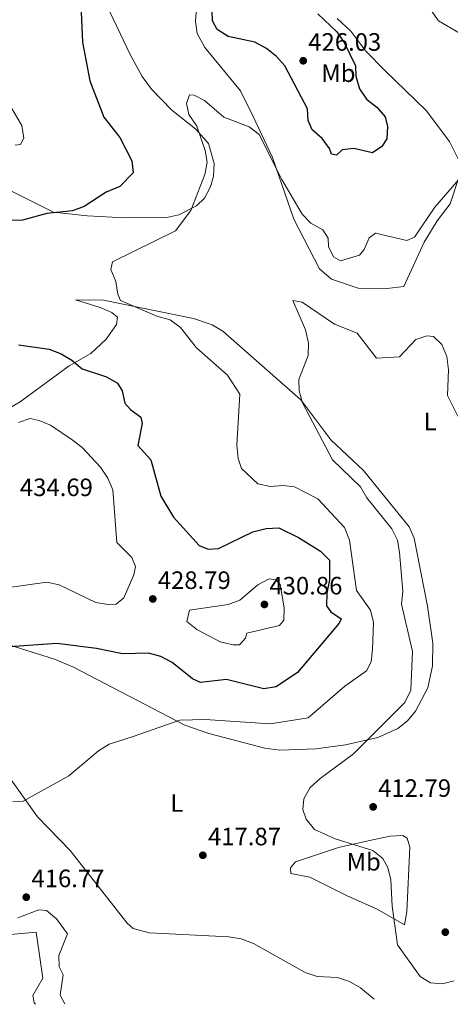
# Model space of a CAD drawing. Units: metres. Extents: x 608165 to 611635, y 4683002 to 4685369.
# Drawn here: x 611224 to 611396, y 4683050 to 4683443 of the extents above; entities that cross this region are included whole.
import ezdxf
from ezdxf.enums import TextEntityAlignment as Align

# ---------------------------------------------------------------- set-up
doc = ezdxf.new("R2010")
doc.units = ezdxf.units.M
doc.header["$MEASUREMENT"] = 0
for name, color, linetype, lineweight in [('Cota de punto acotado terreno', 7, 'Continuous', 0), ('Curva de nivel directora', 30, 'Continuous', 30), ('Curva de nivel intermedia', 30, 'Continuous', 0), ('Etiqueta de uso rústico', 92, 'Continuous', 0), ('Línea de cambio de uso (parcela vista)', 92, 'Continuous', 0), ('Punto acotado terreno (símbolo)', 7, 'Continuous', 0)]:
    doc.layers.add(name, color=color, linetype=linetype, lineweight=lineweight)
doc.styles.add('Style-Arial', font='arial.ttf')

# ---------------------------------------------------------------- blocks, each defined once
blk = doc.blocks.new('5PATER')
at = {"layer": 'Punto acotado terreno (símbolo)', "linetype": 'Continuous', "lineweight": 0}
h = blk.add_hatch(color=51, dxfattribs=at)
edge = h.paths.add_edge_path()
edge.add_ellipse((0, 0), major_axis=(-0.1095731443231308, -0.1110710700762829), ratio=0.9994222409660317, start_angle=0, end_angle=360)

msp = doc.modelspace()

# ---------------------------------------------------------------- linework, layer by layer
at = {"layer": 'Curva de nivel directora', "color": 30, "linetype": 'Continuous', "lineweight": 30, "elevation": 425, "flags": 128}
for points in [[(611221.0299999998, 4683506.369999999), (611230.65, 4683492.980000001), (611235.2900000003, 4683483.34), (611243.3599999994, 4683470.26), (611245.3099999984, 4683465.49), (611248.1899999996, 4683455.050000002), (611249.0299999999, 4683433.930000002), (611251.9499999991, 4683418.460000002), (611257.6499999989, 4683403.910000001), (611264.0300000003, 4683395.810000001), (611268.8299999991, 4683386.500000001), (611269.2899999997, 4683381.690000001), (611263.9400000009, 4683376.34), (611258.5699999997, 4683374.02), (611249.7299999995, 4683368.310000001), (611245.0400000003, 4683366.550000002), (611234.8299999998, 4683365.470000003), (611225.1699999995, 4683362.840000002), (611209.5499999999, 4683362.550000001)], [(611343.0499999984, 4683445.17), (611350.5999999989, 4683437.970000001), (611353.5499999992, 4683433.790000001), (611358.0300000008, 4683424.470000003), (611358.2399999987, 4683420.390000001), (611359.6699999992, 4683415.29), (611362.4299999997, 4683411.130000001), (611366.6200000006, 4683407.960000001), (611369.9299999987, 4683404.050000002), (611370.8299999996, 4683400.280000002), (611370.5900000003, 4683395.29), (611368.61, 4683392.29), (611364.8499999981, 4683389.770000001), (611357.4400000006, 4683391.51), (611352.72, 4683390.900000002), (611350.5399999986, 4683388.840000001), (611348.489999999, 4683389.25), (611347.749999999, 4683391.410000003), (611344.8200000009, 4683395.470000001), (611340.7699999985, 4683398.970000001), (611339.1900000004, 4683402.59), (611338.9600000002, 4683407.270000001), (611329.8899999999, 4683424.480000001), (611326.5899999985, 4683428.24), (611322.5799999986, 4683431.390000002), (611317.8400000001, 4683433.930000002), (611307.2599999986, 4683436.220000001), (611302.8299999986, 4683439.020000001), (611300.9600000001, 4683442.380000001), (611300.7999999991, 4683446.37)], [(611223.5299999987, 4683313.08), (611235.7899999988, 4683311.350000001), (611240.5199999984, 4683309.500000001), (611244.8099999999, 4683306.939999999), (611248.8800000002, 4683303.460000002), (611258.6700000003, 4683300.260000001), (611263.0600000002, 4683297.84), (611264.8999999998, 4683294.78), (611265.919999999, 4683289.800000001), (611268.2500000002, 4683287.25), (611272.3899999999, 4683284.270000001), (611272.8700000005, 4683281.690000001), (611271.1799999984, 4683272.859999999), (611276.3700000007, 4683267.170000001), (611280.3200000003, 4683252.689999999), (611285.3699999995, 4683244.33), (611295.6099999989, 4683232.970000001), (611299.25, 4683231.510000002), (611303.3799999984, 4683231.76), (611317.1299999993, 4683238.490000002), (611322.3899999986, 4683239.770000001), (611327.4099999989, 4683240.029999999), (611335.2699999999, 4683236.130000002), (611344.1500000004, 4683230.65), (611347.6399999994, 4683227.060000001), (611347.6799999997, 4683219.250000001), (611346.6299999993, 4683213.949999999), (611346.4900000006, 4683208.949999999), (611348.2799999987, 4683206.480000001), (611352.4099999993, 4683203.660000001), (611351.5599999999, 4683202.029999999), (611334.919999999, 4683182.310000001), (611326.4000000008, 4683176.600000001), (611321.47, 4683175.760000002), (611306.55, 4683179.470000002), (611296.199999999, 4683178.230000001), (611292.9699999992, 4683179.76), (611284.86, 4683186.289999999), (611280.3200000003, 4683188.700000001), (611275.49, 4683190.04), (611264.9800000002, 4683189.77), (611254.6699999993, 4683191.900000001), (611238.7599999993, 4683193.890000001), (611218.0399999992, 4683192.330000001)]]:
    msp.add_lwpolyline(points, dxfattribs=at)
at = {"layer": 'Curva de nivel intermedia', "color": 30, "linetype": 'Continuous', "lineweight": 0, "flags": 128}
for points, elevation in [([(611214.2900000007, 4683418.23), (611224.860000001, 4683400.619999998), (611225.6600000011, 4683395.619999998), (611224.3600000002, 4683393.100000001), (611222.2300000001, 4683392.819999999)], 430), ([(611261.0400000018, 4683346.220000001), (611286.1800000009, 4683358.609999998), (611292.3099999998, 4683366.749999999), (611297.9300000012, 4683381.080000001), (611298.9100000003, 4683385.989999999), (611298.0600000009, 4683390.720000001), (611294.7900000009, 4683400.439999999), (611291.5000000006, 4683405.100000001), (611290.5400000017, 4683409.470000001), (611291.7500000009, 4683412.829999999), (611293.6900000012, 4683412.710000001), (611297.8300000007, 4683410.569999999), (611305.4900000007, 4683403.910000001), (611315.5600000002, 4683400.050000001), (611319.5800000012, 4683397.050000001), (611328.6800000007, 4683379.119999998), (611336.7400000007, 4683365.230000001), (611340.2499999999, 4683361.640000002), (611344.9800000018, 4683358.939999999), (611347.2300000006, 4683355.62), (611347.320000002, 4683352.32), (611349.250000001, 4683348.269999999), (611352.1200000009, 4683346.55), (611359.6700000014, 4683348.82), (611361.6000000003, 4683351.17), (611363.5300000015, 4683355.820000002), (611366.130000001, 4683357.689999999), (611378.6200000013, 4683354.75), (611381.6000000008, 4683356.119999998), (611389.7600000014, 4683368.079999999), (611400.1500000006, 4683380.029999998)], 420.0000000000001), ([(611221.2199999999, 4683130.67), (611225.440000002, 4683130.959999999), (611243.6600000011, 4683141), (611255.4299999992, 4683150.98), (611259.6800000007, 4683153.62), (611269.2600000006, 4683156.730000001), (611287.8799999997, 4683163.24), (611297.9900000016, 4683163.460000001), (611324.0700000017, 4683161.76), (611339.1600000014, 4683164.160000001), (611353.86, 4683176.83), (611362.4299999997, 4683182.980000001), (611364.3200000006, 4683186.550000001), (611364.8700000005, 4683191.52), (611365.2500000005, 4683202.279999999), (611364.0500000002, 4683207.13), (611358.4900000013, 4683215.009999999), (611355.7400000021, 4683235.079999999), (611353.7100000002, 4683240.119999999), (611343.0300000005, 4683251.63), (611333.7900000003, 4683256.429999999), (611329.1100000021, 4683256.980000001), (611324.0000000001, 4683256.480000001), (611319.140000001, 4683257.63), (611312.6100000021, 4683263.77), (611311.280000002, 4683267.71), (611310.7600000012, 4683273.05), (611311.860000001, 4683293.42), (611306.9900000005, 4683300.949999999), (611294.5800000007, 4683311.910000001), (611288.1600000013, 4683320.060000001), (611284.1100000012, 4683323.009999999), (611278.7900000014, 4683324.539999999), (611264.2400000005, 4683330.82), (611263.2300000001, 4683333.270000001), (611262.3499999995, 4683338.34), (611260.3400000001, 4683343.149999999), (611261.0400000018, 4683346.220000001)], 420.0000000000001), ([(611398.8899999999, 4683284.609999998), (611394.8600000021, 4683292.880000001), (611395.250000001, 4683303.050000001), (611394.5700000015, 4683308.449999998), (611392.570000001, 4683313.180000001), (611389.2499999995, 4683316.399999999), (611386.5300000015, 4683316.679999999), (611382.1300000005, 4683315.17), (611375.6799999998, 4683308.24), (611366.5300000012, 4683307.720000001), (611358.7700000006, 4683317.800000001), (611349.6500000011, 4683321.33), (611336.7699999998, 4683330.159999998), (611333.0900000007, 4683330.8), (611338.16, 4683319.05), (611339.3700000015, 4683313.779999999), (611339.2100000005, 4683308.779999999), (611335.4700000011, 4683299.3), (611335.6000000008, 4683294.77), (611336.9199999995, 4683289.949999998), (611348.9300000013, 4683267.130000001), (611360.0600000003, 4683256.34), (611362.6200000019, 4683252.039999999), (611372.6199999999, 4683239.619999998), (611374.8900000007, 4683235.159999999), (611375.7100000011, 4683230.13), (611377.0499999999, 4683214.789999997), (611376.4000000019, 4683209.57), (611380.7800000005, 4683190.67), (611380.2000000017, 4683175.180000001), (611377.8099999999, 4683170.29), (611357.3300000012, 4683149.84), (611343.9600000003, 4683140.01), (611340.0199999998, 4683136.3), (611337.4900000017, 4683131.779999999), (611337.0400000003, 4683127.550000001), (611338.3800000013, 4683123.74), (611341.6900000017, 4683119.550000001), (611350.0300000011, 4683115.900000001), (611365.0200000004, 4683111.189999999), (611369.0599999991, 4683108.02), (611370.9800000014, 4683104.359999998), (611372.24, 4683099.52), (611372.7400000005, 4683089.019999999), (611374.8000000013, 4683073.56), (611383.8600000006, 4683060.859999999), (611388.1000000007, 4683058.42), (611392.6600000005, 4683057.939999999), (611397.5100000009, 4683059.119999998)], 415), ([(611223.4700000007, 4683282.119999998), (611228.2300000016, 4683283.67), (611231.7099999995, 4683282.920000001), (611236.3000000007, 4683280.949999999), (611244.9400000018, 4683275.119999999), (611248.8800000002, 4683272.039999999), (611256.2499999995, 4683264.21), (611259.2200000002, 4683259.8), (611261.1200000001, 4683255.169999998), (611262.8099999998, 4683234.109999998), (611268.7599999999, 4683228.230000001), (611270.2000000017, 4683224.600000001), (611269.6000000003, 4683221.23), (611265.5800000015, 4683212.039999999), (611262.5700000006, 4683209.609999998), (611259.360000001, 4683209.369999999), (611254.4400000013, 4683210.269999998), (611239.7200000006, 4683217.239999999), (611234.8299999998, 4683218.38), (611209.140000001, 4683214.699999998)], 430), ([(611309.200000001, 4683193.359999999), (611304.0900000014, 4683194.480000001), (611294.6700000003, 4683199.409999999), (611290.7400000007, 4683202.65), (611291.8400000003, 4683207.15), (611307.1800000004, 4683209.41), (611311.860000001, 4683211.17), (611319.0600000004, 4683217.310000001), (611323.5800000001, 4683219.709999999), (611326.3899999995, 4683219.289999999), (611327.9699999999, 4683217.369999999), (611329.5600000013, 4683208.130000001), (611329.4600000007, 4683203.130000001), (611327.7000000017, 4683201.090000001), (611314.6799999995, 4683197.970000001), (611314.1900000023, 4683195.920000001), (611311.8200000006, 4683193.380000001), (611309.200000001, 4683193.359999999)], 430), ([(611223.2600000006, 4683084.32), (611231.6500000014, 4683087.55), (611234.6900000012, 4683087.269999999), (611238.7200000013, 4683083.890000001), (611243.0500000009, 4683077.960000001), (611239.630000001, 4683069.289999999), (611239.7899999997, 4683064.789999999), (611241.3000000007, 4683061.579999999), (611240.200000001, 4683053.4), (611242.0700000018, 4683049.99)], 415), ([(611230.3400000016, 4683049.810000001), (611229.7600000005, 4683050.399999999), (611229.2500000009, 4683053.31), (611233.1900000015, 4683060.199999998), (611230.5899999997, 4683078.66), (611212.9500000019, 4683077.060000001)], 410.0000000000001)]:
    msp.add_lwpolyline(points, dxfattribs=dict(at, elevation=elevation))
at = {"layer": 'Línea de cambio de uso (parcela vista)', "color": 92, "linetype": 'Continuous', "lineweight": 0}
for points in [[(611265.8600000005, 4683363.75, 422.2599999999948), (611282.7400000002, 4683363.930000001, 420.3099999999977), (611287.5599999996, 4683365, 420.1199999999953), (611294.5599999996, 4683368.529999999, 419.4400000000023), (611297.7699999996, 4683371.640000001, 418.9600000000065), (611300.2400000002, 4683376.119999999, 418.7200000000012), (611301.3300000001, 4683380.430000001, 418.6600000000035), (611301.5899999999, 4683385.430000001, 418.7799999999988), (611299.3200000003, 4683393.449999999, 418.8099999999977), (611294.3499999996, 4683399.210000001, 420.0099999999948), (611284.7000000002, 4683406.710000001, 420.8899999999995), (611276.6100000005, 4683415.140000001, 421.1900000000023), (611272.8399999999, 4683420.25, 421.3600000000006), (611268.0599999996, 4683429, 422.0899999999965), (611257.2800000003, 4683451.779999999, 422.8600000000006), (611253.6799999997, 4683461.100000001, 423.429999999993), (611238.8300000001, 4683486.710000001, 424.1999999999971), (611234.1299999999, 4683497.27, 424.5), (611230.4299999997, 4683500.680000001, 424.7200000000012), (611212.5899999999, 4683510.960000001, 425.5500000000029)], [(611370.6399999997, 4683335.560000001, 417.4600000000065), (611359.1200000001, 4683335.680000001, 417.1600000000035), (611348.54, 4683339.33, 416.7299999999959), (611343.6799999997, 4683343.359999999, 416.8699999999953), (611333.4500000002, 4683363.24, 418.9100000000035), (611324.8799999999, 4683387.890000001, 419.8500000000058), (611317.1799999997, 4683404.300000001, 420.3099999999977), (611312.1500000004, 4683414.460000001, 421.0599999999977), (611297.9800000006, 4683431.810000001, 421.9600000000065), (611294.8600000005, 4683437.380000001, 422.25), (611294.2199999997, 4683442.350000001, 422.3800000000047), (611295.3700000001, 4683457.470000001, 422.6999999999971)], [(611388.3200000003, 4683446.539999999, 423.1499999999942), (611391.2599999999, 4683442.42, 423.0099999999948), (611399.8899999997, 4683437.33, 422.1000000000058), (611403.1699999999, 4683437.65, 421.9600000000065), (611404.4500000002, 4683439.609999999, 421.9600000000065), (611404.8200000003, 4683443.32, 421.9600000000065)], [(611350.75, 4683443.4, 423.8899999999995), (611356.2699999996, 4683438.289999999, 423.679999999993), (611362.2599999999, 4683430.27, 423.7599999999948), (611369.8499999996, 4683422.57, 423.5299999999989), (611386.3600000005, 4683406.640000001, 421.3600000000006), (611395.6399999997, 4683394.32, 420.6100000000006), (611400.2000000002, 4683385.220000001, 419.8600000000006), (611399.4800000006, 4683380.34, 419.4799999999959), (611395.8700000001, 4683369.369999999, 418.9600000000065), (611390.6500000004, 4683362.619999999, 418.6600000000035), (611385.4600000001, 4683354.08, 418.2799999999988), (611377.4199999999, 4683336.359999999, 417.4600000000065), (611370.6399999997, 4683335.560000001, 417.4600000000065)], [(611216.5099999999, 4683376.57, 426), (611237.54, 4683366.029999999, 424.5099999999948), (611251.0999999996, 4683364.52, 422.8600000000006), (611265.8600000005, 4683363.75, 422.2599999999948)], [(611219.6699999999, 4683193.27, 424.1999999999971), (611237.8600000005, 4683187.59, 423.5), (611245.5099999999, 4683184.4, 423.3099999999977), (611290, 4683161.199999999, 419.5599999999977), (611299.4600000001, 4683157.970000001, 419.1399999999995), (611321.8499999996, 4683152.119999999, 417.3899999999995), (611327.8200000003, 4683151.300000001, 417.1000000000058), (611342.1799999997, 4683151.859999999, 416.2899999999936), (611354.1500000004, 4683153.4, 415.3099999999977), (611367, 4683156.33, 414.5299999999988), (611374.9500000002, 4683159.92, 414.1699999999983), (611378.8799999999, 4683162.980000001, 413.679999999993), (611382.0499999998, 4683166.869999999, 413.1499999999942), (611387, 4683176.15, 412.7200000000012), (611388.8600000005, 4683184.92, 412.679999999993), (611388.9000000004, 4683193.960000001, 412.8300000000018), (611386.7800000003, 4683208.800000001, 413.5500000000029), (611381.5099999999, 4683235.84, 413.429999999993), (611379.4900000002, 4683240.41, 413.2700000000041), (611361.25, 4683262.880000001, 413.2799999999988), (611348.2999999998, 4683275.199999999, 413.7200000000012), (611336.1900000004, 4683291.109999999, 414.5800000000018), (611305.1600000003, 4683318.539999999, 417.1199999999953), (611300.8300000001, 4683321.039999999, 417.5399999999936), (611293.4100000003, 4683323.539999999, 418.1600000000035), (611257.5199999996, 4683330.960000001, 420.7200000000012), (611246.2800000003, 4683331, 421.9600000000065), (611256.1299999999, 4683327.92, 421.8099999999977), (611260.7300000006, 4683325.930000001, 421.8099999999977), (611263.0999999996, 4683324.189999999, 421.8099999999977), (611262.6600000003, 4683321.210000001, 421.8099999999977), (611258.4600000001, 4683315.289999999, 422.8600000000006), (611252.4100000003, 4683309.560000001, 424.1999999999971), (611243.7000000002, 4683304.730000001, 425.2200000000012), (611224.1799999997, 4683290.289999999, 427.9499999999971), (611216.5300000003, 4683285.869999999, 428.9900000000052)], [(611365.5, 4683051.92, 416.5599999999977), (611360.0700000003, 4683056.390000001, 416.8699999999953), (611355.6799999997, 4683058.859999999, 417.0099999999948), (611350.9400000004, 4683060.470000001, 417.1499999999942), (611342.7300000006, 4683060.939999999, 417.9199999999983), (611337.9699999997, 4683062.5, 418.0299999999988), (611317.4199999999, 4683074.140000001, 418.070000000007), (611312.4500000002, 4683075.980000001, 418.1100000000006), (611307.5099999999, 4683076.789999999, 418.1999999999971), (611275.7199999997, 4683078.289999999, 419.1100000000006), (611269.3399999999, 4683080.119999999, 419.1100000000006), (611266.8499999996, 4683082.189999999, 419.1100000000006), (611244.2000000002, 4683111.199999999, 419.2599999999948), (611231.1399999997, 4683124.619999999, 419.7100000000065), (611209.9000000004, 4683154.130000001, 420.9100000000035)], [(611377.6399999997, 4683081.529999999, 414.1699999999983), (611366.7400000002, 4683087.82, 415.3699999999953), (611354.4600000001, 4683093.230000001, 415.9700000000012), (611339.79, 4683100.609999999, 415.6699999999983), (611332.2999999998, 4683102.09, 415.6699999999983), (611332.0899999999, 4683104.27, 415.6699999999983), (611334.0599999996, 4683106.67, 415.070000000007), (611351.2999999998, 4683112.41, 414.8800000000047), (611365.5, 4683115.609999999, 413.2700000000041), (611371.9800000006, 4683116.970000001, 412.3699999999953), (611376.9800000006, 4683117.17, 412.2899999999936), (611378.6699999999, 4683116.15, 412.3699999999953), (611379.75, 4683112.59, 412.6699999999983), (611378.5999999996, 4683086.77, 413.8699999999953), (611377.6399999997, 4683081.529999999, 414.1699999999983)]]:
    msp.add_polyline3d(points, dxfattribs=at)

# ---------------------------------------------------------------- block references
at = {"layer": 'Punto acotado terreno (símbolo)', "color": 7, "linetype": 'Continuous', "lineweight": 0, "xscale": 10, "yscale": 10, "zscale": 10}
for p in [(611337.219999999, 4683426.489999998, 426.0299999999993), (611277.1399999995, 4683211.63, 428.7899999999941), (611321.7100000014, 4683209.430000001, 430.8600000000006), (611365.1299999976, 4683128.63, 412.7899999999945), (611297.1299999988, 4683109.289999999, 417.8699999999959), (611226.629999999, 4683092.57, 416.7700000000045), (611393.949999998, 4683078.609999999, 412.9400000000028)]:
    msp.add_blockref('5PATER', p, dxfattribs=at)

# ---------------------------------------------------------------- texts
at = {"layer": 'Cota de punto acotado terreno', "color": 7, "linetype": 'Continuous', "lineweight": 0, "style": 'Style-Arial'}
for s, p in [('426.03', (611339.2100000011, 4683430.489999998, 426.0299999999989)), ('434.69', (611224.0700000002, 4683252.7, 434.6900000000023)), ('428.79', (611279.1299999994, 4683215.63, 428.7899999999936)), ('430.86', (611323.699999999, 4683213.430000001, 430.8600000000006)), ('412.79', (611367.1200000017, 4683132.629999998, 412.7899999999936)), ('417.87', (611299.1799999991, 4683113.29, 417.8699999999953)), ('416.77', (611228.6900000003, 4683096.57, 416.7700000000041))]:
    msp.add_text(s, height=7.000000000000002, dxfattribs=at).set_placement(p)
at = {"layer": 'Etiqueta de uso rústico', "color": 92, "linetype": 'Continuous', "lineweight": 0, "style": 'Style-Arial'}
for s, p in [('Mb', (611351.2502462431, 4683421.520009998, 425.4700000000012)), ('L', (611387.91142038, 4683282.510009999, 414.5200000000041)), ('L', (611286.7114203798, 4683130.17001, 417.8899999999995)), ('Mb', (611361.3502462439, 4683106.700009997, 415.2799999999988))]:
    msp.add_text(s, height=7.000000000000002, dxfattribs=at).set_placement(p, align=Align.MIDDLE_CENTER)

doc.saveas('drawing.dxf')
